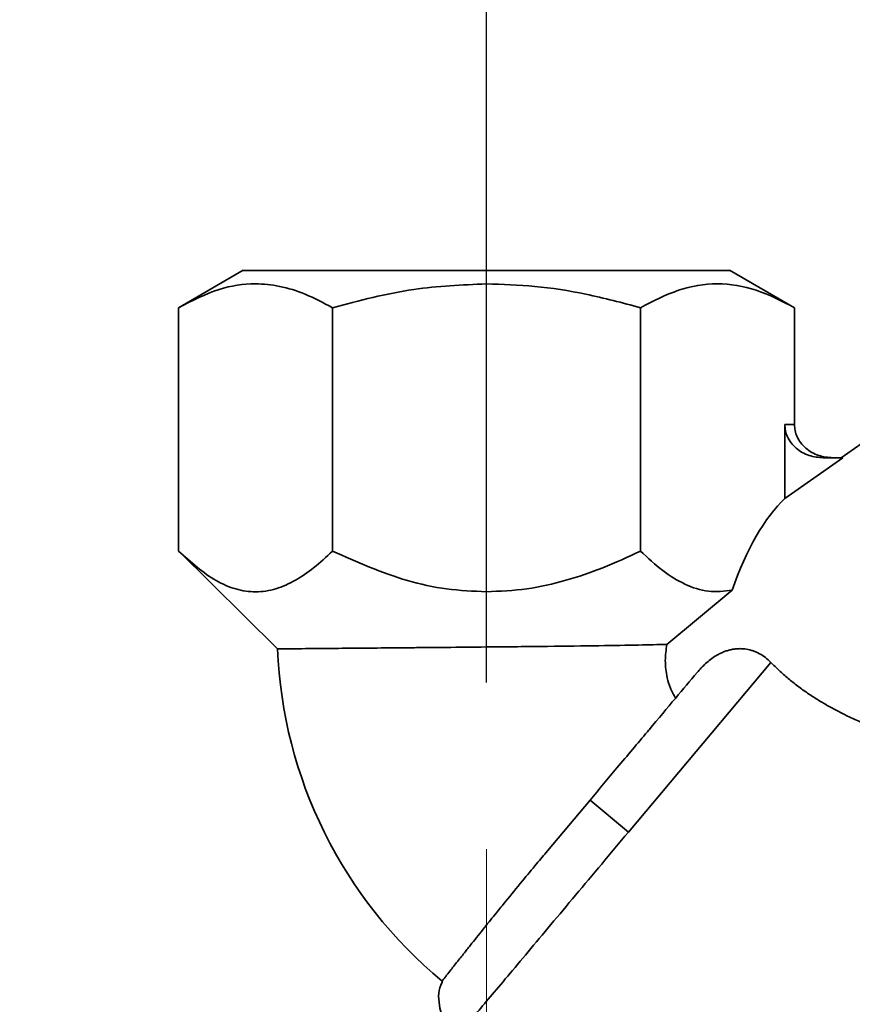
# Paper-space layout 'Blatt5' of a CAD drawing. Units: millimetres. Extents: x 0 to 4200, y 0 to 2970.
# Drawn here: x 1242 to 1292, y 2549 to 2608 of the extents above; entities that cross this region are included whole.
import ezdxf

# ---------------------------------------------------------------- set-up
doc = ezdxf.new("R2010")
doc.units = ezdxf.units.MM
doc.linetypes.add('CENTERX2', pattern=[20.32, 12.7, -2.54, 2.54, -2.54])
doc.layers.add('1', color=7, linetype='Continuous')
doc.styles.add('SLDTEXTSTYLE1', font='TXT', dxfattribs={"width": 0.605})
doc.dimstyles.new('SLDDIMSTYLE0', dxfattribs={"dimtxt": 35, "dimasz": 25, "dimexe": 0, "dimexo": 0.0625, "dimgap": 8.75, "dimtad": 1, "dimdec": 0, "dimrnd": 1e-09, "dimzin": 12, "dimdsep": 46, "dimtxsty": 'SLDTEXTSTYLE1', "dimsah": 1, "dimcen": 0.09, "dimadec": 0, "dimazin": 3, "dimtfac": 1, "dimtdec": 0, "dimtofl": 0, "dimtmove": 0, "dimatfit": 3, "dimfxl": 1, "dimfrac": 2, "dimtolj": 1, "dimtzin": 12, "dimarcsym": 0})
doc.dimstyles.new('SLDDIMSTYLE3', dxfattribs={"dimtxt": 35, "dimasz": 25, "dimexe": 0, "dimexo": 0.0625, "dimgap": 8.75, "dimtad": 1, "dimdec": 0, "dimrnd": 1e-09, "dimzin": 12, "dimdsep": 46, "dimtxsty": 'SLDTEXTSTYLE1', "dimsah": 1, "dimcen": 0.09, "dimadec": 0, "dimazin": 3, "dimtfac": 1, "dimtofl": 0, "dimtmove": 0, "dimatfit": 3, "dimfxl": 1, "dimfrac": 2, "dimtolj": 1, "dimtzin": 12, "dimarcsym": 0})

# ---------------------------------------------------------------- blocks, each defined once
blk = doc.blocks.new('_D_30')
at = {"layer": '1', "color": 7, "ltscale": 10}
for p, q in [((599.289, 2217.355), (599.289, 2717.637)), ((1476.789, 2135.355), (1476.789, 2717.637)), ((599.289, 2707.637), (1476.789, 2707.637))]:
    blk.add_line(p, q, dxfattribs=at)
for points in [[(599.289, 2707.637), (624.289, 2703.637), (624.289, 2711.637)], [(1476.789, 2707.637), (1451.789, 2711.637), (1451.789, 2703.637)]]:
    blk.add_solid(points, dxfattribs=at)
at = {"layer": '1', "color": 7, "ltscale": 10, "char_height": 35, "attachment_point": 1, "style": 'SLDTEXTSTYLE1'}
for s, insert in [('878', (1030.019, 2752.754)), ('ca.', (965.852, 2752.754))]:
    blk.add_mtext(s, dxfattribs=dict(at, insert=insert))
blk = doc.blocks.new('_D_36')
at = {"layer": '1', "color": 7, "ltscale": 10}
for p, q in [((980.289, 2500.787), (980.289, 2642.332)), ((1269.789, 2568.591), (1269.789, 2642.332)), ((1269.789, 2632.332), (980.289, 2632.332))]:
    blk.add_line(p, q, dxfattribs=at)
for points in [[(980.289, 2632.332), (1005.289, 2628.332), (1005.289, 2636.332)], [(1269.789, 2632.332), (1244.789, 2636.332), (1244.789, 2628.332)]]:
    blk.add_solid(points, dxfattribs=at)
at = {"layer": '1', "color": 7, "ltscale": 10, "insert": (1084.935, 2677.449), "char_height": 35, "attachment_point": 1, "style": 'SLDTEXTSTYLE1'}
blk.add_mtext('290', dxfattribs=at)
blk = doc.blocks.new('_D_37')
at = {"layer": '1', "color": 7, "ltscale": 10}
for p, q in [((1269.789, 2568.591), (1269.789, 2642.332)), ((1414.289, 2106.355), (1414.289, 2642.332)), ((1269.789, 2632.332), (1414.289, 2632.332))]:
    blk.add_line(p, q, dxfattribs=at)
for points in [[(1269.789, 2632.332), (1294.789, 2628.332), (1294.789, 2636.332)], [(1414.289, 2632.332), (1389.289, 2636.332), (1389.289, 2628.332)]]:
    blk.add_solid(points, dxfattribs=at)
at = {"layer": '1', "color": 7, "ltscale": 10, "insert": (1301.935, 2677.449), "char_height": 35, "attachment_point": 1, "style": 'SLDTEXTSTYLE1'}
blk.add_mtext('145', dxfattribs=at)

psp = doc.layouts.new('Blatt5')

# ---------------------------------------------------------------- linework, layer by layer
at = {"color": 7, "linetype": 'Continuous', "lineweight": 35, "ltscale": 10}
for p, q in [((1255.201, 2593.303), (1251.309, 2591.056)), ((1288.27, 2591.056), (1284.378, 2593.303)), ((1251.314, 2591.059), (1251.314, 2576.469)), ((1260.552, 2576.469), (1260.552, 2591.059)), ((1279.027, 2576.469), (1279.027, 2591.059)), ((1288.265, 2584.058), (1288.265, 2591.059)), ((1303.407, 2590.696), (1291.071, 2582.058)), ((1287.687, 2584.058), (1288.265, 2584.058)), ((1287.687, 2584.058), (1287.687, 2579.621)), ((1291.168, 2582.058), (1287.687, 2579.621)), ((1289.997, 2582.058), (1291.168, 2582.058)), ((1251.309, 2576.474), (1257.256, 2570.601)), ((1284.527, 2574.12), (1280.607, 2570.869)), ((1286.85, 2569.795), (1278.301, 2559.606)), ((1276.003, 2561.535), (1273.454, 2558.497)), ((1278.301, 2559.606), (1276.003, 2561.535))]:
    psp.add_line(p, q, dxfattribs=at)
at = {"color": 7, "linetype": 'Continuous', "lineweight": 35, "ltscale": 100}
psp.add_arc((1284.533, 2571.715), 27.3, 182.33403, 230.39646, dxfattribs=at)
psp.add_ellipse((1288.265, 2569.106), major_axis=(1.981, 11.544), ratio=0.416123, start_param=0.502401, end_param=1.193982, dxfattribs=at)
at = {"color": 7, "linetype": 'Continuous', "lineweight": 35, "ltscale": 10}
for points in [[(1269.789, 2593.298), (1268.834, 2593.298), (1266.923, 2593.298), (1264.168, 2593.298), (1261.628, 2593.298), (1259.402, 2593.298), (1257.573, 2593.298), (1256.224, 2593.298), (1255.356, 2593.298), (1255.248, 2593.298), (1255.193, 2593.298)], [(1284.386, 2593.298), (1284.331, 2593.298), (1284.223, 2593.298), (1283.355, 2593.298), (1282.006, 2593.298), (1280.177, 2593.298), (1277.951, 2593.298), (1275.411, 2593.298), (1272.655, 2593.298), (1270.745, 2593.298), (1269.789, 2593.298)], [(1268.545, 2547.976), (1268.737, 2548.205), (1269.121, 2548.663), (1269.984, 2549.693), (1271.033, 2550.943), (1272.263, 2552.409), (1273.639, 2554.049), (1275.128, 2555.825), (1276.695, 2557.692), (1277.765, 2558.968), (1278.301, 2559.606)]]:
    psp.add_open_spline(points, degree=3, dxfattribs=at)
for points, knots in [([(1251.314, 2591.059), (1252.121, 2591.474), (1253.636, 2592.253), (1255.687, 2592.563), (1257.416, 2592.38), (1258.965, 2591.907), (1260.008, 2591.349), (1260.552, 2591.059)], [0, 0, 0, 0, 0.266324, 0.499885, 0.654542, 0.820033, 1, 1, 1, 1]), ([(1260.552, 2591.059), (1262.166, 2591.485), (1265.197, 2592.286), (1268.327, 2592.423), (1269.789, 2592.488)], [0, 0, 0, 0, 0.532771, 1, 1, 1, 1]), ([(1269.789, 2592.488), (1270.756, 2592.457), (1272.757, 2592.394), (1275.853, 2591.902), (1277.94, 2591.348), (1279.027, 2591.059)], [0, 0, 0, 0, 0.3092724, 0.6401489, 1, 1, 1, 1]), ([(1279.027, 2591.059), (1279.783, 2591.45), (1281.295, 2592.233), (1283.641, 2592.614), (1285.989, 2592.237), (1287.506, 2591.451), (1288.265, 2591.059)], [0, 0, 0, 0, 0.249726, 0.499061, 0.749659, 1, 1, 1, 1]), ([(1289.997, 2582.058), (1289.708, 2582.085), (1289.118, 2582.139), (1288.462, 2582.521), (1288.056, 2582.946), (1287.843, 2583.303), (1287.711, 2583.679), (1287.695, 2583.932), (1287.687, 2584.058)], [0, 0, 0, 0, 0.2551674, 0.521922, 0.6504007, 0.7754307, 0.8882394, 1, 1, 1, 1]), ([(1290.574, 2582.058), (1290.286, 2582.085), (1289.696, 2582.14), (1289.036, 2582.522), (1288.632, 2582.95), (1288.419, 2583.307), (1288.289, 2583.68), (1288.273, 2583.933), (1288.265, 2584.058)], [0, 0, 0, 0, 0.255182, 0.521952, 0.653296, 0.775441, 0.889008, 1, 1, 1, 1]), ([(1260.552, 2576.469), (1260.179, 2576.12), (1259.456, 2575.441), (1258.32, 2574.669), (1257.157, 2574.151), (1255.953, 2573.963), (1254.746, 2574.143), (1253.164, 2574.814), (1252.055, 2575.807), (1251.314, 2576.469)], [0, 0, 0, 0, 0.128171, 0.248578, 0.372589, 0.49836, 0.623119, 0.74829, 1, 1, 1, 1]), ([(1269.789, 2574.025), (1268.991, 2574.06), (1267.391, 2574.132), (1264.238, 2574.828), (1262.028, 2575.812), (1260.552, 2576.469)], [0, 0, 0, 0, 0.248679, 0.498228, 1, 1, 1, 1]), ([(1279.027, 2576.469), (1278.278, 2576.118), (1276.827, 2575.437), (1274.548, 2574.668), (1272.212, 2574.131), (1270.601, 2574.06), (1269.789, 2574.025)], [0, 0, 0, 0, 0.257198, 0.498772, 0.747625, 1, 1, 1, 1]), ([(1284.527, 2574.12), (1284.051, 2574.065), (1283.099, 2573.955), (1281.7, 2574.423), (1280.333, 2575.254), (1279.473, 2576.055), (1279.027, 2576.469)], [0, 0, 0, 0, 0.2500836, 0.5007207, 0.7413942, 1, 1, 1, 1]), ([(1269.789, 2570.715), (1268.967, 2570.707), (1267.848, 2570.696), (1266.461, 2570.683), (1265.579, 2570.675), (1264.313, 2570.664), (1262.681, 2570.649), (1261.073, 2570.634), (1259.82, 2570.623), (1258.885, 2570.615), (1258.042, 2570.608), (1257.391, 2570.602), (1257.301, 2570.601), (1257.256, 2570.601)], [0, 0, 0, 0, 0.124818, 0.169985, 0.216903, 0.265571, 0.377729, 0.49983, 0.581679, 0.666889, 0.755461, 0.876265, 1, 1, 1, 1]), ([(1280.607, 2570.869), (1280.073, 2570.856), (1278.934, 2570.828), (1276.504, 2570.791), (1273.399, 2570.752), (1271.031, 2570.728), (1269.789, 2570.715)], [0, 0, 0, 0, 0.209584, 0.446255, 0.709802, 1, 1, 1, 1]), ([(1280.607, 2570.869), (1280.565, 2570.547), (1280.478, 2569.891), (1280.583, 2569.004), (1280.805, 2568.243), (1281.023, 2567.849), (1281.133, 2567.649)], [0, 0, 0, 0, 0.3031408, 0.6160011, 0.8054698, 1, 1, 1, 1]), ([(1282.42, 2569.182), (1282.501, 2569.276), (1282.665, 2569.464), (1282.937, 2569.728), (1283.233, 2569.974), (1283.509, 2570.162), (1283.753, 2570.299), (1283.959, 2570.396), (1284.173, 2570.478), (1284.392, 2570.543), (1284.613, 2570.588), (1284.837, 2570.613), (1285.064, 2570.617), (1285.352, 2570.596), (1285.628, 2570.538), (1285.887, 2570.448), (1286.143, 2570.335), (1286.449, 2570.153), (1286.698, 2569.948), (1286.825, 2569.82), (1286.85, 2569.795)], [0, 0, 0, 0, 0.072294, 0.144969, 0.21921, 0.29421, 0.337652, 0.381331, 0.425839, 0.470672, 0.514129, 0.557935, 0.602873, 0.648213, 0.728524, 0.769674, 0.811096, 0.894256, 0.979471, 1, 1, 1, 1]), ([(1286.85, 2569.795), (1287.016, 2569.629), (1287.349, 2569.296), (1287.89, 2568.821), (1288.461, 2568.367), (1289.048, 2567.946), (1289.643, 2567.559), (1290.24, 2567.205), (1290.844, 2566.876), (1291.539, 2566.527), (1292.022, 2566.312), (1292.306, 2566.185)], [0, 0, 0, 0, 0.104093, 0.209081, 0.31675, 0.42527, 0.52933, 0.633997, 0.740374, 0.847268, 1, 1, 1, 1]), ([(1282.42, 2569.182), (1282.005, 2568.688), (1281.167, 2567.689), (1280.102, 2566.42), (1279.535, 2565.744), (1279.501, 2565.704), (1278.888, 2564.974), (1277.727, 2563.589), (1276.545, 2562.181), (1276.003, 2561.535)], [0, 0, 0, 0, 0.246877, 0.499965, 0.500436, 0.504276, 0.515055, 0.777494, 1, 1, 1, 1]), ([(1273.454, 2558.497), (1273.235, 2558.236), (1272.721, 2557.622), (1271.868, 2556.592), (1271.063, 2555.61), (1270.315, 2554.69), (1269.622, 2553.83), (1269.007, 2553.062), (1268.472, 2552.39), (1268.01, 2551.805), (1267.612, 2551.3), (1267.351, 2550.967), (1267.203, 2550.778), (1267.145, 2550.703), (1267.122, 2550.674), (1267.129, 2550.682), (1267.129, 2550.682)], [0, 0, 0, 0, 0.060872, 0.142905, 0.247125, 0.308003, 0.390044, 0.494273, 0.55519, 0.637283, 0.74158, 0.826166, 0.890503, 0.956029, 0.999981, 1, 1, 1, 1]), ([(1267.167, 2550.662), (1267.126, 2550.591), (1266.858, 2550.116), (1266.941, 2549.151), (1267.206, 2548.255), (1267.517, 2547.923), (1267.581, 2547.854)], [0, 0, 0, 0, 0.082613, 0.545868, 0.905616, 1, 1, 1, 1])]:
    psp.add_open_spline(points, degree=3, knots=knots, dxfattribs=at)
at = {"layer": '1', "color": 7, "linetype": 'CENTERX2', "lineweight": 18, "ltscale": 10}
psp.add_line((1269.789, 2558.591), (1269.789, 2507.355), dxfattribs=at)

# ---------------------------------------------------------------- dimensions: what is measured, and where the dimension line sits
at = {"layer": '1', "color": 7, "ltscale": 10}
dim = psp.add_linear_dim(base=(1476.789397808, 2707.636954534), p1=(599.289397808, 2207.355397108), p2=(1476.789397808, 2125.355397108), text='ca.<>', dimstyle='SLDDIMSTYLE0', dxfattribs=at)
dim.commit()
dim.dimension.update_dxf_attribs({"geometry": '_D_30', "text_midpoint": (1038.039397808, 2707.636954534), "dimtype": 160})
for base, p2, picture, middle in [((980.289397808, 2632.3318524), (980.289397808, 2490.786711283), '_D_36', (1125.039397808, 2632.3318524)), ((1414.289397808, 2632.3318524), (1414.289397808, 2096.355397108), '_D_37', (1342.039397808, 2632.3318524))]:
    dim = psp.add_linear_dim(base=base, p1=(1269.789397808, 2558.590963334), p2=p2, dimstyle='SLDDIMSTYLE3', dxfattribs=at)
    dim.commit()
    dim.dimension.update_dxf_attribs({"geometry": picture, "text_midpoint": middle, "dimtype": 160})

doc.saveas('drawing.dxf')
